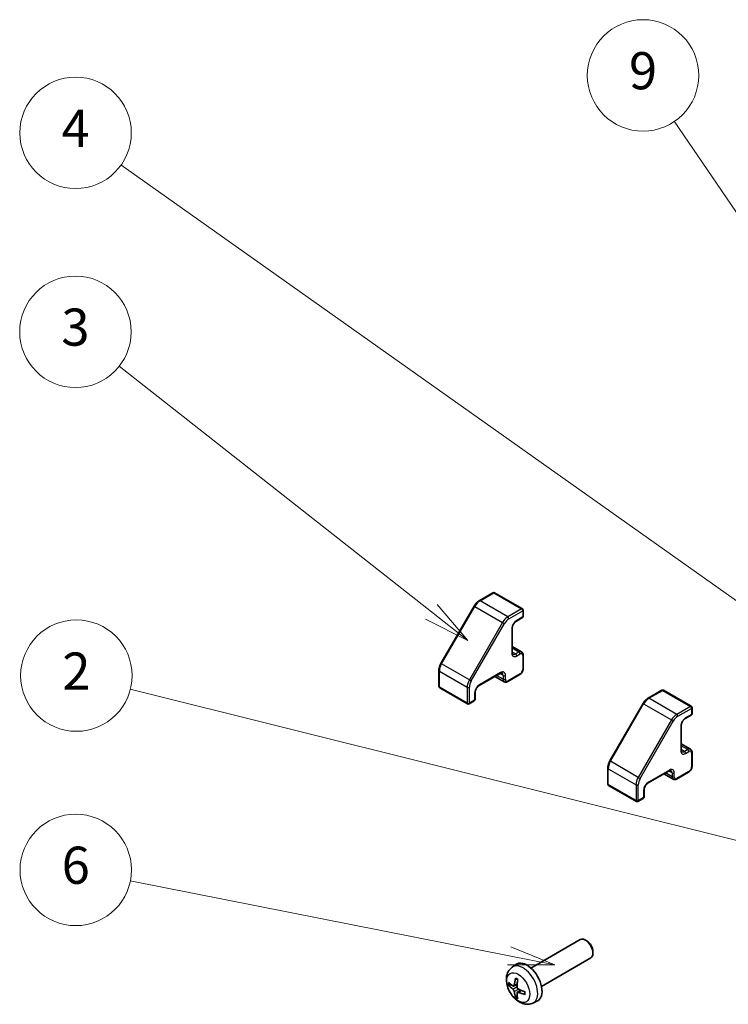
# Model space of a CAD drawing. Units: millimetres. Extents: x 0 to 5319, y -3 to 984.
# Drawn here: x 740 to 873, y 411 to 597 of the extents above; entities that cross this region are included whole.
import ezdxf

# ---------------------------------------------------------------- set-up
doc = ezdxf.new("R2010")
doc.units = ezdxf.units.MM
doc.header["$LTSCALE"] = 3.5
for name, color, linetype, lineweight in [('Symbol (TK)', 100, 'Continuous', 18), ('Visible (ISO)', 7, 'Continuous', 35), ('Visible Narrow (ISO)', 7, 'Continuous', 25)]:
    doc.layers.add(name, color=color, linetype=linetype, lineweight=lineweight)
doc.styles.add('Note Text (TK2)', font='MS PGothic.ttf')

# ---------------------------------------------------------------- blocks, each defined once
blk = doc.blocks.new('バルーン2')
at = {"layer": 'Symbol (TK)', "color": 100}
for p, q in [((268.926, 133.12), (231.769, 142.405)), ((271.351, 132.513), (269.047, 133.605)), ((268.926, 133.12), (271.351, 132.513)), ((268.805, 132.634), (271.351, 132.513))]:
    blk.add_line(p, q, dxfattribs=at)
at = {"layer": 'Symbol (TK)'}
blk.add_circle((228.869, 143.13), 3, dxfattribs=at)
at = {"layer": 'Symbol (TK)', "color": 7, "insert": (228.869, 143.113), "char_height": 2, "attachment_point": 5, "style": 'Note Text (TK2)'}
blk.add_mtext('2', dxfattribs=at)
blk = doc.blocks.new('バルーン3')
at = {"layer": 'Symbol (TK)', "color": 100}
for p, q in [((247.978, 146.564), (231.17, 159.788)), ((249.942, 145.018), (248.287, 146.957)), ((247.978, 146.564), (249.942, 145.018)), ((247.668, 146.171), (249.942, 145.018))]:
    blk.add_line(p, q, dxfattribs=at)
at = {"layer": 'Symbol (TK)'}
blk.add_circle((228.818, 161.639), 3, dxfattribs=at)
at = {"layer": 'Symbol (TK)', "color": 7, "insert": (228.818, 161.633), "char_height": 2, "attachment_point": 5, "style": 'Note Text (TK2)'}
blk.add_mtext('3', dxfattribs=at)
blk = doc.blocks.new('バルーン4')
at = {"layer": 'Symbol (TK)', "color": 100}
for p, q in [((283.112, 133.889), (231.264, 170.621)), ((285.152, 132.443), (283.401, 134.297)), ((283.112, 133.889), (285.152, 132.443)), ((282.823, 133.481), (285.152, 132.443))]:
    blk.add_line(p, q, dxfattribs=at)
at = {"layer": 'Symbol (TK)'}
blk.add_circle((228.826, 172.349), 3, dxfattribs=at)
at = {"layer": 'Symbol (TK)', "color": 7, "insert": (228.826, 172.331), "char_height": 2, "attachment_point": 5, "style": 'Note Text (TK2)'}
blk.add_mtext('4', dxfattribs=at)
blk = doc.blocks.new('バルーン6')
at = {"layer": 'Symbol (TK)', "color": 100}
for p, q in [((252.165, 128.043), (231.773, 132.086)), ((254.617, 127.557), (252.262, 128.533)), ((252.165, 128.043), (254.617, 127.557)), ((252.068, 127.552), (254.617, 127.557))]:
    blk.add_line(p, q, dxfattribs=at)
at = {"layer": 'Symbol (TK)'}
blk.add_circle((228.835, 132.668), 3, dxfattribs=at)
at = {"layer": 'Symbol (TK)', "color": 7, "insert": (228.835, 132.662), "char_height": 2, "attachment_point": 5, "style": 'Note Text (TK2)'}
blk.add_mtext('6', dxfattribs=at)
blk = doc.blocks.new('バルーン9')
at = {"layer": 'Symbol (TK)', "color": 100}
for p, q in [((289.766, 130.761), (261.054, 172.972)), ((291.172, 128.693), (290.179, 131.042)), ((289.352, 130.479), (291.172, 128.693)), ((289.766, 130.761), (291.172, 128.693))]:
    blk.add_line(p, q, dxfattribs=at)
at = {"layer": 'Symbol (TK)'}
blk.add_circle((259.372, 175.443), 3, dxfattribs=at)
at = {"layer": 'Symbol (TK)', "color": 7, "insert": (259.372, 175.437), "char_height": 2, "attachment_point": 5, "style": 'Note Text (TK2)'}
blk.add_mtext('9', dxfattribs=at)

msp = doc.modelspace()

# ---------------------------------------------------------------- linework, layer by layer
at = {"layer": 'Visible (ISO)'}
for p, q in [((828.781, 488.5555), (826.1848, 487.0566)), ((834.3136, 485.5345), (829.081, 488.5555)), ((825.225, 486.0495), (818.9823, 475.2369)), ((834.4636, 485.2747), (834.4636, 484.1316)), ((834.3136, 483.8718), (833.1822, 483.2186)), ((832.4129, 481.8862), (832.4129, 477.3138)), ((834.1686, 477.445), (832.4129, 478.4586)), ((834.4636, 476.8648), (834.4636, 474.252)), ((818.59, 473.9022), (818.59, 470.9043)), ((830.1416, 473.3798), (826.1818, 471.0936)), ((833.8186, 473.1348), (831.5558, 471.8284)), ((830.9058, 471.7938), (829.1502, 472.8074)), ((823.9726, 467.6235), (818.74, 470.6445)), ((825.4126, 469.7612), (825.4126, 468.4548)), ((860.6008, 470.1843), (858.0046, 468.6854)), ((866.1334, 467.1633), (860.9008, 470.1843)), ((825.2626, 468.195), (824.2726, 467.6235)), ((857.0448, 467.6783), (850.8021, 456.8657)), ((866.2834, 466.9035), (866.2834, 465.7604)), ((866.1334, 465.5006), (865.002, 464.8474)), ((864.2327, 463.515), (864.2327, 458.9427)), ((865.9884, 459.0738), (864.2327, 460.0874)), ((866.2834, 458.4936), (866.2834, 455.8808)), ((850.4099, 455.531), (850.4099, 452.5332)), ((861.9614, 455.0086), (858.0016, 452.7224)), ((865.6384, 454.7637), (863.3756, 453.4573)), ((862.7256, 453.4226), (860.97, 454.4362)), ((855.7924, 449.2523), (850.5599, 452.2733)), ((857.2324, 451.3901), (857.2324, 450.0837)), ((857.0824, 449.8239), (856.0924, 449.2523)), ((835.9229, 417.8481), (845.2008, 423.2047)), ((846.5043, 422.9305), (846.2005, 423.1059)), ((837.9229, 414.384), (847.2008, 419.7406)), ((847.6151, 421.0065), (847.6151, 420.6558)), ((832.3713, 417.9913), (833.071, 418.5021)), ((832.6707, 414.4548), (833.3381, 414.7502)), ((833.3581, 413.2641), (833.9476, 413.6945)), ((836.2711, 411.2366), (837.0633, 411.5871))]:
    msp.add_line(p, q, dxfattribs=at)
for centre, start, end in [((828.931, 488.2957), 60, 120), ((834.1636, 485.2747), 0, 60), ((834.1636, 484.1316), 300, 0), ((818.89, 470.9043), 180, 240), ((860.7508, 469.9245), 60, 120), ((824.1226, 467.8833), 240, 300), ((825.1126, 468.4548), 300, 0), ((865.9834, 466.9035), 0, 60), ((865.9834, 465.7604), 300, 0), ((850.7099, 452.5332), 180, 240), ((855.9424, 449.5121), 240, 300), ((856.9324, 450.0837), 300, 0)]:
    msp.add_arc(centre, 0.3, start, end, dxfattribs=at)
for centre, major_axis, ratio, start_param, end_param in [((846.2008, 421.4727), (-1, 1.7321), 0.57735027, 3.14159265, 6.28318531), ((846.5046, 421.648), (-0.7853, 1.3602), 0.57735027, 3.92675802, 5.49801994), ((835.1908, 415.116), (-2, 3.4641), 0.57735027, 3.0796893, 6.34508866), ((837.6851, 416.4362), (-3.9094, -5.191), 0.59526289, 5.2229706, 5.46195489), ((837.4876, 416.5503), (2.5666, 5.9702), 0.55353421, 1.94328958, 2.18227387), ((837.5914, 416.3822), (-6.4957, 0.1911), 0.49462411, 0.45484759, 0.69383188), ((837.5914, 416.6102), (6.4948, 0.2196), 0.65417299, 3.55978145, 3.79876575), ((837.5813, 416.388), (-6.4536, 0.7624), 0.55353421, 0.95931878, 1.19830308), ((837.6851, 416.4479), (-3.4375, -5.5149), 0.65417299, 5.62601221, 5.86499651), ((837.4876, 416.5619), (3.0824, 5.721), 0.49462411, 2.44776077, 2.68674507), ((837.5813, 416.616), (6.4503, 0.7902), 0.59526289, 3.96282307, 4.20180736)]:
    msp.add_ellipse(centre, major_axis=major_axis, ratio=ratio, start_param=start_param, end_param=end_param, dxfattribs=at)
for points, knots in [([(826.1848, 487.0566), (826.11, 487.0135), (826.0367, 486.9643), (825.8936, 486.8556), (825.8239, 486.7959), (825.6889, 486.6673), (825.6237, 486.5985), (825.499, 486.453), (825.4394, 486.3764), (825.3269, 486.2171), (825.274, 486.1344), (825.225, 486.0495)], [0, 0, 0, 0, 0.157079633, 0.157079633, 0.314159265, 0.314159265, 0.471238898, 0.471238898, 0.628318531, 0.628318531, 0.785398163, 0.785398163, 0.785398163, 0.785398163]), ([(833.1822, 483.2186), (833.1192, 483.1822), (833.0521, 483.1333), (832.9171, 483.0118), (832.8492, 482.9386), (832.7217, 482.7741), (832.6624, 482.6825), (832.5602, 482.4916), (832.5175, 482.3922), (832.4537, 482.1989), (832.4324, 482.1049), (832.4157, 481.9719), (832.4129, 481.9275), (832.4129, 481.8862)], [0, 0, 0, 0, 0.27224584, 0.27224584, 0.55334619, 0.55334619, 0.84119263, 0.84119263, 1.13072006, 1.13072006, 1.41641384, 1.41641384, 1.57079633, 1.57079633, 1.57079633, 1.57079633]), ([(832.4129, 477.3138), (832.4129, 477.2719), (832.4158, 477.2331), (832.4261, 477.1639), (832.4336, 477.1333), (832.4511, 477.0813), (832.4611, 477.0599), (832.4815, 477.0254), (832.4918, 477.0123), (832.512, 476.992), (832.5217, 476.9846), (832.5322, 476.9785)], [1.570796327, 1.570796327, 1.570796327, 1.570796327, 1.727875959, 1.727875959, 1.884955592, 1.884955592, 2.042035225, 2.042035225, 2.199114858, 2.199114858, 2.35619449, 2.35619449, 2.35619449, 2.35619449]), ([(834.1686, 477.445), (834.2105, 477.4208), (834.2489, 477.3909), (834.3159, 477.3231), (834.3443, 477.2855), (834.3912, 477.2064), (834.4096, 477.165), (834.4379, 477.0808), (834.4478, 477.038), (834.4606, 476.9517), (834.4636, 476.9083), (834.4636, 476.8648)], [0.785398163, 0.785398163, 0.785398163, 0.785398163, 0.942477796, 0.942477796, 1.099557429, 1.099557429, 1.256637061, 1.256637061, 1.413716694, 1.413716694, 1.570796327, 1.570796327, 1.570796327, 1.570796327]), ([(818.9823, 475.2369), (818.9333, 475.152), (818.8881, 475.0648), (818.8064, 474.8878), (818.7698, 474.7979), (818.7063, 474.6171), (818.6792, 474.5262), (818.6354, 474.3451), (818.6186, 474.2548), (818.5959, 474.0765), (818.59, 473.9884), (818.59, 473.9022)], [0.785398163, 0.785398163, 0.785398163, 0.785398163, 0.942477796, 0.942477796, 1.099557429, 1.099557429, 1.256637061, 1.256637061, 1.413716694, 1.413716694, 1.570796327, 1.570796327, 1.570796327, 1.570796327]), ([(830.4916, 473.4442), (830.4812, 473.4502), (830.4699, 473.455), (830.4422, 473.4622), (830.4257, 473.4646), (830.3856, 473.4651), (830.362, 473.463), (830.3082, 473.4522), (830.2781, 473.4433), (830.2129, 473.4176), (830.178, 473.4008), (830.1416, 473.3798)], [5.497787144, 5.497787144, 5.497787144, 5.497787144, 5.654866776, 5.654866776, 5.811946409, 5.811946409, 5.969026042, 5.969026042, 6.126105675, 6.126105675, 6.283185307, 6.283185307, 6.283185307, 6.283185307]), ([(834.4636, 474.252), (834.4636, 474.1649), (834.4519, 474.0774), (834.4099, 473.9042), (834.3796, 473.8185), (834.3032, 473.653), (834.2572, 473.5732), (834.152, 473.4243), (834.093, 473.3552), (833.9639, 473.2322), (833.894, 473.1784), (833.8186, 473.1348)], [1.57079633, 1.57079633, 1.57079633, 1.57079633, 1.88495559, 1.88495559, 2.19911486, 2.19911486, 2.51327412, 2.51327412, 2.82743339, 2.82743339, 3.14159265, 3.14159265, 3.14159265, 3.14159265]), ([(831.5558, 471.8284), (831.5181, 471.8067), (831.4791, 471.7875), (831.3979, 471.7555), (831.3559, 471.7427), (831.2688, 471.7251), (831.2238, 471.7203), (831.1319, 471.7213), (831.085, 471.7271), (830.9929, 471.7512), (830.9477, 471.7696), (830.9058, 471.7938)], [3.141592654, 3.141592654, 3.141592654, 3.141592654, 3.298672286, 3.298672286, 3.455751919, 3.455751919, 3.612831552, 3.612831552, 3.769911184, 3.769911184, 3.926990817, 3.926990817, 3.926990817, 3.926990817]), ([(826.1818, 471.0936), (826.1188, 471.0572), (826.0517, 471.0083), (825.9167, 470.8869), (825.8489, 470.8136), (825.7214, 470.6491), (825.662, 470.5575), (825.5599, 470.3666), (825.5172, 470.2673), (825.4534, 470.0739), (825.432, 469.9799), (825.4154, 469.8469), (825.4126, 469.8025), (825.4126, 469.7612)], [0, 0, 0, 0, 0.27224584, 0.27224584, 0.55334619, 0.55334619, 0.84119263, 0.84119263, 1.13072006, 1.13072006, 1.41641384, 1.41641384, 1.57079633, 1.57079633, 1.57079633, 1.57079633]), ([(858.0046, 468.6854), (857.9299, 468.6423), (857.8565, 468.5932), (857.7134, 468.4844), (857.6437, 468.4247), (857.5087, 468.2962), (857.4435, 468.2273), (857.3188, 468.0819), (857.2592, 468.0053), (857.1467, 467.846), (857.0938, 467.7633), (857.0448, 467.6783)], [0, 0, 0, 0, 0.157079633, 0.157079633, 0.314159265, 0.314159265, 0.471238898, 0.471238898, 0.628318531, 0.628318531, 0.785398163, 0.785398163, 0.785398163, 0.785398163]), ([(865.002, 464.8474), (864.939, 464.811), (864.8719, 464.7621), (864.7369, 464.6407), (864.669, 464.5674), (864.5416, 464.4029), (864.4822, 464.3113), (864.38, 464.1204), (864.3373, 464.0211), (864.2735, 463.8277), (864.2522, 463.7337), (864.2355, 463.6007), (864.2327, 463.5563), (864.2327, 463.515)], [0, 0, 0, 0, 0.27224584, 0.27224584, 0.55334619, 0.55334619, 0.84119263, 0.84119263, 1.13072006, 1.13072006, 1.41641384, 1.41641384, 1.57079633, 1.57079633, 1.57079633, 1.57079633]), ([(864.2327, 458.9427), (864.2327, 458.9007), (864.2356, 458.862), (864.246, 458.7927), (864.2534, 458.7622), (864.2709, 458.7102), (864.2809, 458.6887), (864.3013, 458.6542), (864.3116, 458.6412), (864.3318, 458.6208), (864.3415, 458.6134), (864.352, 458.6073)], [1.570796327, 1.570796327, 1.570796327, 1.570796327, 1.727875959, 1.727875959, 1.884955592, 1.884955592, 2.042035225, 2.042035225, 2.199114858, 2.199114858, 2.35619449, 2.35619449, 2.35619449, 2.35619449]), ([(865.9884, 459.0738), (866.0303, 459.0496), (866.0688, 459.0197), (866.1357, 458.9519), (866.1641, 458.9143), (866.211, 458.8352), (866.2294, 458.7939), (866.2577, 458.7097), (866.2676, 458.6668), (866.2804, 458.5805), (866.2834, 458.5371), (866.2834, 458.4936)], [0.785398163, 0.785398163, 0.785398163, 0.785398163, 0.942477796, 0.942477796, 1.099557429, 1.099557429, 1.256637061, 1.256637061, 1.413716694, 1.413716694, 1.570796327, 1.570796327, 1.570796327, 1.570796327]), ([(850.8021, 456.8657), (850.7531, 456.7808), (850.7079, 456.6936), (850.6262, 456.5166), (850.5897, 456.4267), (850.5261, 456.2459), (850.499, 456.155), (850.4552, 455.9739), (850.4384, 455.8836), (850.4157, 455.7053), (850.4099, 455.6173), (850.4099, 455.531)], [0.785398163, 0.785398163, 0.785398163, 0.785398163, 0.942477796, 0.942477796, 1.099557429, 1.099557429, 1.256637061, 1.256637061, 1.413716694, 1.413716694, 1.570796327, 1.570796327, 1.570796327, 1.570796327]), ([(862.3114, 455.073), (862.301, 455.079), (862.2897, 455.0838), (862.262, 455.091), (862.2455, 455.0935), (862.2054, 455.0939), (862.1818, 455.0919), (862.128, 455.081), (862.0979, 455.0721), (862.0327, 455.0465), (861.9978, 455.0296), (861.9614, 455.0086)], [5.497787144, 5.497787144, 5.497787144, 5.497787144, 5.654866776, 5.654866776, 5.811946409, 5.811946409, 5.969026042, 5.969026042, 6.126105675, 6.126105675, 6.283185307, 6.283185307, 6.283185307, 6.283185307]), ([(866.2834, 455.8808), (866.2834, 455.7937), (866.2717, 455.7062), (866.2297, 455.533), (866.1994, 455.4473), (866.123, 455.2818), (866.077, 455.202), (865.9718, 455.0531), (865.9128, 454.984), (865.7837, 454.8611), (865.7138, 454.8072), (865.6384, 454.7637)], [1.57079633, 1.57079633, 1.57079633, 1.57079633, 1.88495559, 1.88495559, 2.19911486, 2.19911486, 2.51327412, 2.51327412, 2.82743339, 2.82743339, 3.14159265, 3.14159265, 3.14159265, 3.14159265]), ([(858.0016, 452.7224), (857.9386, 452.686), (857.8715, 452.6372), (857.7365, 452.5157), (857.6687, 452.4424), (857.5412, 452.2779), (857.4818, 452.1863), (857.3797, 451.9954), (857.337, 451.8961), (857.2732, 451.7028), (857.2518, 451.6087), (857.2352, 451.4757), (857.2324, 451.4313), (857.2324, 451.3901)], [0, 0, 0, 0, 0.27224584, 0.27224584, 0.55334619, 0.55334619, 0.84119263, 0.84119263, 1.13072006, 1.13072006, 1.41641384, 1.41641384, 1.57079633, 1.57079633, 1.57079633, 1.57079633]), ([(863.3756, 453.4573), (863.3379, 453.4355), (863.2989, 453.4163), (863.2177, 453.3843), (863.1757, 453.3715), (863.0886, 453.3539), (863.0436, 453.3491), (862.9517, 453.3502), (862.9048, 453.356), (862.8127, 453.3801), (862.7675, 453.3984), (862.7256, 453.4226)], [3.141592654, 3.141592654, 3.141592654, 3.141592654, 3.298672286, 3.298672286, 3.455751919, 3.455751919, 3.612831552, 3.612831552, 3.769911184, 3.769911184, 3.926990817, 3.926990817, 3.926990817, 3.926990817]), ([(836.2711, 411.2366), (836.0156, 411.1235), (835.7442, 411.0587), (835.1833, 411.013), (834.8968, 411.0425), (834.2931, 411.1861), (833.9875, 411.3201), (833.3563, 411.6929), (833.0447, 411.9511), (832.474, 412.5489), (832.219, 412.8927), (831.7941, 413.6246), (831.6233, 414.0118), (831.3798, 414.8178), (831.3069, 415.2368), (831.3029, 416.0751), (831.3635, 416.4975), (831.6626, 417.2187), (831.8523, 417.5198), (832.1935, 417.8515), (832.2797, 417.9245), (832.3713, 417.9913)], [5.5596905, 5.5596905, 5.5596905, 5.5596905, 5.76465035, 5.76465035, 5.99724023, 5.99724023, 6.29459763, 6.29459763, 6.66985758, 6.66985758, 7.06428247, 7.06428247, 7.45411883, 7.45411883, 7.84838663, 7.84838663, 8.22269251, 8.22269251, 8.4943548, 8.4943548, 8.57747644, 8.57747644, 8.57747644, 8.57747644]), ([(833.1014, 415.8326), (833.0996, 415.8334), (833.0979, 415.8342), (833.0883, 415.8397), (833.081, 415.8482), (833.0729, 415.8667), (833.0708, 415.88), (833.0718, 415.9035), (833.0745, 415.9173), (833.0787, 415.9298)], [0.0455535579, 0.0455535579, 0.0455535579, 0.0455535579, 0.0464696768, 0.0464696768, 0.0511089018, 0.0511089018, 0.0558160505, 0.0558160505, 0.05997866, 0.05997866, 0.05997866, 0.05997866]), ([(833.1014, 415.8326), (833.1271, 415.8218), (833.1531, 415.8101), (833.2052, 415.785), (833.2314, 415.7715), (833.2839, 415.7429), (833.3103, 415.7276), (833.3632, 415.6955), (833.3897, 415.6785), (833.4314, 415.6505), (833.4466, 415.64), (833.4618, 415.6292)], [3.005018033, 3.005018033, 3.005018033, 3.005018033, 3.059534503, 3.059534503, 3.114050973, 3.114050973, 3.168567443, 3.168567443, 3.223083913, 3.223083913, 3.254423712, 3.254423712, 3.254423712, 3.254423712]), ([(831.8684, 414.6434), (831.8559, 414.6404), (831.8416, 414.6386), (831.8137, 414.638), (831.7955, 414.6401), (831.7667, 414.6473), (831.7511, 414.6539), (831.7302, 414.6672), (831.7208, 414.6757), (831.7147, 414.6841)], [0.0427285558, 0.0427285558, 0.0427285558, 0.0427285558, 0.0464696768, 0.0464696768, 0.0511089018, 0.0511089018, 0.0558160505, 0.0558160505, 0.05997866, 0.05997866, 0.05997866, 0.05997866]), ([(832.7597, 414.6029), (832.7548, 414.5684), (832.7446, 414.5356), (832.7142, 414.4842), (832.6942, 414.4657), (832.6509, 414.4456), (832.6248, 414.4426), (832.5775, 414.4529), (832.5569, 414.4619), (832.5371, 414.4744)], [-0.2036008625, -0.2036008625, -0.2036008625, -0.2036008625, -0.191101084, -0.191101084, -0.1786013054, -0.1786013054, -0.1660771911, -0.1660771911, -0.1569242563, -0.1569242563, -0.1569242563, -0.1569242563]), ([(832.5371, 413.8409), (832.5633, 413.8202), (832.5916, 413.792), (832.6447, 413.7263), (832.6694, 413.6889), (832.7094, 413.6158), (832.7274, 413.5753), (832.7494, 413.508), (832.756, 413.4803), (832.7597, 413.4554)], [-0.203600879, -0.203600879, -0.203600879, -0.203600879, -0.1911011005, -0.1911011005, -0.178601322, -0.178601322, -0.1660772077, -0.1660772077, -0.1569242728, -0.1569242728, -0.1569242728, -0.1569242728]), ([(833.5309, 413.9007), (833.4986, 413.9178), (833.465, 413.943), (833.4054, 414.0049), (833.3793, 414.0416), (833.3402, 414.1152), (833.3246, 414.1571), (833.3099, 414.2286), (833.3073, 414.2586), (833.3083, 414.2862)], [-0.203600879, -0.203600879, -0.203600879, -0.203600879, -0.1911011005, -0.1911011005, -0.178601322, -0.178601322, -0.1660772077, -0.1660772077, -0.1569242728, -0.1569242728, -0.1569242728, -0.1569242728]), ([(833.0787, 412.3215), (833.0745, 412.3311), (833.0718, 412.3435), (833.0708, 412.3682), (833.0729, 412.385), (833.081, 412.4136), (833.0883, 412.4303), (833.1028, 412.4542), (833.1115, 412.4657), (833.1203, 412.475)], [0.0145600729, 0.0145600729, 0.0145600729, 0.0145600729, 0.0187226824, 0.0187226824, 0.0234298311, 0.0234298311, 0.0280690561, 0.0280690561, 0.0318101771, 0.0318101771, 0.0318101771, 0.0318101771]), ([(833.3083, 413.1386), (833.307, 413.1696), (833.3121, 413.1994), (833.3358, 413.247), (833.3546, 413.2647), (833.3988, 413.2854), (833.4272, 413.2897), (833.4818, 413.2836), (833.5065, 413.277), (833.5309, 413.2671)], [-0.2036008625, -0.2036008625, -0.2036008625, -0.2036008625, -0.191101084, -0.191101084, -0.1786013054, -0.1786013054, -0.1660771911, -0.1660771911, -0.1569242563, -0.1569242563, -0.1569242563, -0.1569242563]), ([(834.8395, 412.88), (834.8266, 412.8826), (834.8133, 412.8872), (834.7924, 412.898), (834.7819, 412.9065), (834.77, 412.9228), (834.7663, 412.9334), (834.7663, 412.9444), (834.7664, 412.9463), (834.7667, 412.9483)], [0.0145600729, 0.0145600729, 0.0145600729, 0.0145600729, 0.0187226824, 0.0187226824, 0.0234298311, 0.0234298311, 0.0280690561, 0.0280690561, 0.028985175, 0.028985175, 0.028985175, 0.028985175]), ([(834.7708, 413.362), (834.7725, 413.3435), (834.774, 413.325), (834.7774, 413.2749), (834.7788, 413.2435), (834.7802, 413.1817), (834.7802, 413.1512), (834.7788, 413.0913), (834.7773, 413.0619), (834.773, 413.0042), (834.7702, 412.9759), (834.7667, 412.9483)], [4.599557922, 4.599557922, 4.599557922, 4.599557922, 4.630897721, 4.630897721, 4.685414191, 4.685414191, 4.739930661, 4.739930661, 4.794447131, 4.794447131, 4.848963601, 4.848963601, 4.848963601, 4.848963601])]:
    msp.add_open_spline(points, degree=3, knots=knots, dxfattribs=at)
for points, weights in [([(831.8684, 414.6434), (832.0321, 414.6833), (832.1841, 414.7202)], [1.07090462707, 1.07755563662, 1.08273581421]), ([(833.3447, 412.71), (833.2367, 412.5969), (833.1203, 412.475)], [1.08273581423, 1.07755563664, 1.07090462709])]:
    msp.add_rational_spline(points, weights, degree=2, dxfattribs=at)
at = {"layer": 'Visible Narrow (ISO)'}
for p, q in [((826.3348, 487.0417), (828.931, 488.5407)), ((828.931, 488.5407), (834.1636, 485.5196)), ((831.5674, 484.0207), (826.3348, 487.0417)), ((819.0921, 475.1735), (825.3348, 485.9861)), ((825.225, 486.0495), (825.3348, 485.9861)), ((825.3348, 485.9861), (830.5674, 482.9651)), ((834.1636, 485.5196), (831.5674, 484.0207)), ((831.7795, 483.6533), (834.3757, 485.1522)), ((834.3757, 485.1522), (834.3757, 484.0091)), ((830.5674, 482.9651), (824.3247, 472.1525)), ((824.6869, 471.9434), (830.9295, 482.756)), ((830.5674, 482.9651), (830.9295, 482.756)), ((834.3757, 484.0091), (833.2443, 483.3559)), ((832.3251, 481.7637), (832.3251, 477.1913)), ((833.6686, 477.3955), (832.4129, 478.1204)), ((833.0322, 477.0281), (832.4129, 477.3856)), ((833.6686, 477.3955), (833.0322, 477.0281)), ((833.2443, 476.6606), (833.8807, 477.0281)), ((818.9823, 475.2369), (819.0921, 475.1735)), ((824.3247, 472.1525), (819.0921, 475.1735)), ((834.3757, 476.7423), (834.3757, 474.1295)), ((818.6779, 470.7819), (818.6779, 473.7797)), ((818.6779, 473.7797), (823.9105, 470.7586)), ((830.2038, 473.5171), (826.244, 471.2309)), ((830.6987, 472.9864), (830.0795, 473.3439)), ((833.8807, 473.2722), (831.618, 471.9658)), ((824.3247, 472.1525), (824.6869, 471.9434)), ((830.6987, 472.2515), (829.4431, 472.9765)), ((830.6987, 472.9864), (830.6987, 472.2515)), ((831.123, 472.2515), (831.123, 472.9864)), ((823.9105, 467.7608), (818.6779, 470.7819)), ((823.9105, 470.7586), (823.9105, 467.7608)), ((824.3348, 467.7608), (824.3348, 470.7586)), ((825.3247, 469.6388), (825.3247, 468.3324)), ((858.1546, 468.6706), (860.7508, 470.1695)), ((860.7508, 470.1695), (865.9834, 467.1484)), ((825.3247, 468.3324), (824.3348, 467.7608)), ((850.9119, 456.8024), (857.1546, 467.6149)), ((857.0448, 467.6783), (857.1546, 467.6149)), ((857.1546, 467.6149), (862.3872, 464.5939)), ((863.3872, 465.6495), (858.1546, 468.6706)), ((865.9834, 467.1484), (863.3872, 465.6495)), ((863.5993, 465.2821), (866.1955, 466.781)), ((866.1955, 466.781), (866.1955, 465.6379)), ((862.3872, 464.5939), (856.1445, 453.7813)), ((856.5067, 453.5722), (862.7493, 464.3848)), ((862.3872, 464.5939), (862.7493, 464.3848)), ((866.1955, 465.6379), (865.0641, 464.9847)), ((864.1449, 463.3926), (864.1449, 458.8202)), ((865.4884, 459.0243), (864.2327, 459.7492)), ((864.852, 458.6569), (864.2327, 459.0144)), ((865.4884, 459.0243), (864.852, 458.6569)), ((865.0641, 458.2895), (865.7005, 458.6569)), ((866.1955, 458.3711), (866.1955, 455.7583)), ((850.8021, 456.8657), (850.9119, 456.8024)), ((856.1445, 453.7813), (850.9119, 456.8024)), ((850.4977, 452.4107), (850.4977, 455.4085)), ((850.4977, 455.4085), (855.7303, 452.3875)), ((862.0236, 455.1459), (858.0638, 452.8598)), ((862.5185, 453.8804), (861.2629, 454.6053)), ((862.5185, 454.6152), (861.8993, 454.9727)), ((862.5185, 454.6152), (862.5185, 453.8804)), ((862.9428, 453.8804), (862.9428, 454.6152)), ((865.7005, 454.901), (863.4378, 453.5946)), ((856.1445, 453.7813), (856.5067, 453.5722)), ((855.7303, 449.3896), (850.4977, 452.4107)), ((855.7303, 452.3875), (855.7303, 449.3896)), ((856.1546, 449.3896), (856.1546, 452.3875)), ((857.1445, 451.2676), (857.1445, 449.9612)), ((857.1445, 449.9612), (856.1546, 449.3896)), ((832.5371, 413.8409), (833.3114, 414.3617)), ((832.7597, 414.6029), (833.3517, 414.887)), ((832.7597, 413.4554), (833.5979, 413.8656)), ((833.5309, 413.2671), (834.073, 413.6379))]:
    msp.add_line(p, q, dxfattribs=at)
for centre, major_axis, start_param, end_param in [((828.931, 488.2957), (-0.15, 0.2598), 5.49778714, 6.28318531), ((828.931, 488.2957), (0.15, 0.2598), 0, 0.78539816), ((826.3348, 485.4087), (1, 1.7321), 0.78539816, 1.57079633), ((826.3348, 486.7968), (-0.15, 0.2598), 5.49778714, 6.28318531), ((834.1636, 485.2747), (0.15, 0.2598), 0, 0.78539816), ((834.1636, 485.2747), (0.15, -0.2598), 0.78539816, 2.35619449), ((834.1636, 485.2747), (0.3, 0), 5.49778714, 6.28318531), ((831.5674, 482.3877), (-1, -1.7321), 3.92699082, 4.71238898), ((831.7795, 482.2652), (0.85, 1.4722), 0.78539816, 1.57079633), ((831.5674, 483.7758), (-0.15, 0.2598), 3.92699082, 5.49778714), ((833.2443, 482.2945), (-0.65, -1.1258), 3.92699082, 5.49778714), ((833.0322, 483.4784), (0.15, -0.2598), 0, 0.78539816), ((834.1636, 484.1316), (0.15, -0.2598), 0, 0.78539816), ((834.1636, 484.1316), (0.3, 0), 5.49778714, 6.28318531), ((832.1129, 481.8862), (0.3, 0), 5.49778714, 6.28318531), ((832.1129, 477.3138), (0.3, 0), 5.49778714, 6.28318531), ((833.2443, 477.7221), (-0.65, -1.1258), 5.49778714, 7.06858347), ((833.0322, 477.8445), (-0.5, -0.866), 0, 0.78539816), ((833.0322, 476.7831), (0.15, -0.2598), 0.78539816, 2.35619449), ((833.6686, 476.579), (0.5, 0.866), 0, 0.78539816), ((833.6686, 477.1505), (0.15, -0.2598), 0.78539816, 2.35619449), ((833.8807, 476.4565), (0.35, 0.6062), 5.49778714, 7.06858347), ((834.1636, 476.8648), (0.3, 0), 5.49778714, 6.28318531), ((820.0921, 474.5962), (1, 1.7321), 1.57079633, 2.35619449), ((818.89, 473.9022), (-0.3, 0), 0, 0.78539816), ((829.9916, 473.6396), (0.15, -0.2598), 0, 0.78539816), ((830.2038, 472.4557), (0.65, 1.1258), 5.49778714, 7.06858347), ((829.9916, 472.5781), (0.5, 0.866), 5.49778714, 6.28318531), ((833.6686, 473.3946), (0.15, -0.2598), 0, 0.78539816), ((833.8807, 473.8437), (-0.35, -0.6062), 0.78539816, 2.35619449), ((834.1636, 474.252), (0.3, 0), 5.49778714, 6.28318531), ((825.3247, 471.5751), (-1, -1.7321), 4.71238898, 5.49778714), ((825.5369, 471.4527), (0.85, 1.4722), 1.57079633, 2.35619449), ((830.9109, 473.1089), (0.3, 0), 3.92699082, 5.49778714), ((830.9109, 472.374), (0.3, 0), 3.92699082, 5.49778714), ((831.4058, 472.6598), (-0.5, -0.866), 5.49778714, 6.28318531), ((831.618, 472.5373), (-0.35, -0.6062), 5.49778714, 7.06858347), ((831.4058, 472.0882), (0.15, -0.2598), 0, 0.78539816), ((818.89, 470.9043), (-0.3, 0), 0, 0.78539816), ((818.89, 470.9043), (-0.15, -0.2598), 5.49778714, 6.28318531), ((824.1226, 470.8811), (-0.3, 0), 0.78539816, 2.35619449), ((826.244, 470.1695), (-0.65, -1.1258), 3.92699082, 5.49778714), ((825.1126, 469.7612), (0.3, 0), 5.49778714, 6.28318531), ((826.0318, 471.3534), (0.15, -0.2598), 0, 0.78539816), ((860.7508, 469.9245), (-0.15, 0.2598), 5.49778714, 6.28318531), ((860.7508, 469.9245), (0.15, 0.2598), 0, 0.78539816), ((824.1226, 467.8833), (-0.15, -0.2598), 5.49778714, 6.28318531), ((824.1226, 467.8833), (-0.3, 0), 0.78539816, 2.35619449), ((824.1226, 467.8833), (0.15, -0.2598), 0, 0.78539816), ((825.1126, 468.4548), (0.15, -0.2598), 0, 0.78539816), ((825.1126, 468.4548), (0.3, 0), 5.49778714, 6.28318531), ((858.1546, 467.0376), (1, 1.7321), 0.78539816, 1.57079633), ((858.1546, 468.4256), (-0.15, 0.2598), 5.49778714, 6.28318531), ((865.9834, 466.9035), (0.15, 0.2598), 0, 0.78539816), ((865.9834, 466.9035), (0.15, -0.2598), 0.78539816, 2.35619449), ((865.9834, 466.9035), (0.3, 0), 5.49778714, 6.28318531), ((865.9834, 465.7604), (0.3, 0), 5.49778714, 6.28318531), ((863.3872, 464.0165), (-1, -1.7321), 3.92699082, 4.71238898), ((863.5993, 463.8941), (0.85, 1.4722), 0.78539816, 1.57079633), ((863.3872, 465.4046), (-0.15, 0.2598), 3.92699082, 5.49778714), ((865.0641, 463.9233), (-0.65, -1.1258), 3.92699082, 5.49778714), ((864.852, 465.1072), (0.15, -0.2598), 0, 0.78539816), ((865.9834, 465.7604), (0.15, -0.2598), 0, 0.78539816), ((863.9327, 463.515), (0.3, 0), 5.49778714, 6.28318531), ((863.9327, 458.9427), (0.3, 0), 5.49778714, 6.28318531), ((865.0641, 459.3509), (-0.65, -1.1258), 5.49778714, 7.06858347), ((864.852, 459.4734), (-0.5, -0.866), 0, 0.78539816), ((864.852, 458.4119), (0.15, -0.2598), 0.78539816, 2.35619449), ((865.4884, 458.2078), (0.5, 0.866), 0, 0.78539816), ((865.4884, 458.7794), (0.15, -0.2598), 0.78539816, 2.35619449), ((865.7005, 458.0853), (0.35, 0.6062), 5.49778714, 7.06858347), ((865.9834, 458.4936), (0.3, 0), 5.49778714, 6.28318531), ((851.9119, 456.225), (1, 1.7321), 1.57079633, 2.35619449), ((850.7099, 455.531), (-0.3, 0), 0, 0.78539816), ((861.8114, 455.2684), (0.15, -0.2598), 0, 0.78539816), ((862.0236, 454.0845), (0.65, 1.1258), 5.49778714, 7.06858347), ((861.8114, 454.207), (0.5, 0.866), 5.49778714, 6.28318531), ((862.7307, 454.7377), (0.3, 0), 3.92699082, 5.49778714), ((865.4884, 455.0235), (0.15, -0.2598), 0, 0.78539816), ((865.7005, 455.4725), (-0.35, -0.6062), 0.78539816, 2.35619449), ((865.9834, 455.8808), (0.3, 0), 5.49778714, 6.28318531), ((857.1445, 453.204), (-1, -1.7321), 4.71238898, 5.49778714), ((857.3567, 453.0815), (0.85, 1.4722), 1.57079633, 2.35619449), ((858.0638, 451.7983), (-0.65, -1.1258), 3.92699082, 5.49778714), ((857.8516, 452.9822), (0.15, -0.2598), 0, 0.78539816), ((862.7307, 454.0028), (0.3, 0), 3.92699082, 5.49778714), ((863.2256, 454.2886), (-0.5, -0.866), 5.49778714, 6.28318531), ((863.4378, 454.1661), (-0.35, -0.6062), 5.49778714, 7.06858347), ((863.2256, 453.7171), (0.15, -0.2598), 0, 0.78539816), ((850.7099, 452.5332), (-0.3, 0), 0, 0.78539816), ((850.7099, 452.5332), (-0.15, -0.2598), 5.49778714, 6.28318531), ((855.9424, 452.5099), (-0.3, 0), 0.78539816, 2.35619449), ((856.9324, 451.3901), (0.3, 0), 5.49778714, 6.28318531), ((855.9424, 449.5121), (-0.15, -0.2598), 5.49778714, 6.28318531), ((855.9424, 449.5121), (-0.3, 0), 0.78539816, 2.35619449), ((855.9424, 449.5121), (0.15, -0.2598), 0, 0.78539816), ((856.9324, 450.0837), (0.15, -0.2598), 0, 0.78539816), ((856.9324, 450.0837), (0.3, 0), 5.49778714, 6.28318531), ((834.4421, 414.6837), (1.9537, -3.3839), 6.22128195, 9.48668132), ((833.2771, 414.0111), (-1.1137, 1.9289), 5.37148447, 5.62408982), ((833.2771, 414.0111), (1.1137, -1.9289), 3.80068814, 4.05329349), ((833.3205, 414.0362), (-1.0366, 1.7954), 0.71622982, 0.92242245), ((833.2771, 414.0111), (1.1137, -1.9289), 5.37148447, 5.62408982), ((833.3205, 414.0362), (-1.0366, 1.7954), 2.21917021, 2.42536283), ((833.2771, 414.0111), (-1.1137, 1.9289), 3.80068814, 4.05329349)]:
    msp.add_ellipse(centre, major_axis=major_axis, ratio=0.57735027, start_param=start_param, end_param=end_param, dxfattribs=at)
msp.add_ellipse((833.5433, 414.1649), major_axis=(-1.5344, 2.6577), ratio=0.57735027, dxfattribs=at)

# ---------------------------------------------------------------- block references
at = {"layer": 'Symbol (TK)', "xscale": 3.5, "yscale": 3.5, "zscale": 3.5}
for name in ['バルーン9', 'バルーン4', 'バルーン3', 'バルーン2', 'バルーン6']:
    msp.add_blockref(name, (-50.75, -28), dxfattribs=at)

doc.saveas('drawing.dxf')
